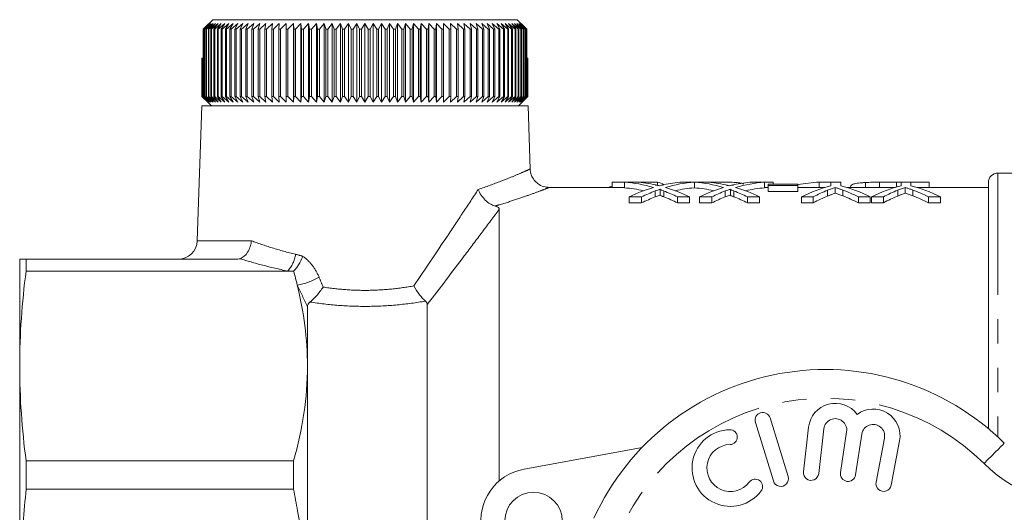
# Model space of a CAD drawing. Units: millimetres. Extents: x 164 to 241, y 64 to 262.
# Drawn here: x 164 to 215, y 132 to 157 of the extents above; entities that cross this region are included whole.
import ezdxf

# ---------------------------------------------------------------- set-up
doc = ezdxf.new("R2010")
doc.units = ezdxf.units.MM
doc.linetypes.add('PHANTOM', pattern=[12.7, 6.35, -1.27, 1.27, -1.27, 1.27, -1.27])

msp = doc.modelspace()

# ---------------------------------------------------------------- linework, layer by layer
at = {"color": 7, "linetype": 'Continuous', "lineweight": 15}
for p, q in [((173.903, 157.122), (173.581, 156.822)), ((173.635, 156.822), (173.903, 157.122)), ((174.065, 157.322), (173.646, 156.906)), ((173.981, 157.122), (173.653, 156.822)), ((173.724, 156.822), (173.981, 157.122)), ((174.082, 157.122), (173.748, 156.822)), ((173.837, 156.822), (174.082, 157.122)), ((174.203, 157.122), (173.865, 156.822)), ((173.972, 156.822), (174.203, 157.122)), ((174.347, 157.122), (174.005, 156.822)), ((174.065, 157.322), (189.939, 157.322)), ((174.128, 156.822), (174.347, 157.122)), ((174.511, 157.122), (174.167, 156.822)), ((174.307, 156.822), (174.511, 157.122)), ((174.696, 157.122), (174.35, 156.822)), ((174.506, 156.822), (174.696, 157.122)), ((174.901, 157.122), (174.554, 156.822)), ((174.726, 156.822), (174.901, 157.122)), ((175.125, 157.122), (174.779, 156.822)), ((174.966, 156.822), (175.125, 157.122)), ((175.368, 157.122), (175.023, 156.822)), ((175.225, 156.822), (175.368, 157.122)), ((175.63, 157.122), (175.287, 156.822)), ((175.503, 156.822), (175.63, 157.122)), ((175.908, 157.122), (175.569, 156.822)), ((175.799, 156.822), (175.908, 157.122)), ((176.204, 157.122), (175.868, 156.822)), ((176.112, 156.822), (176.204, 157.122)), ((176.515, 157.122), (176.184, 156.822)), ((176.44, 156.822), (176.515, 157.122)), ((176.842, 157.122), (176.517, 156.822)), ((176.784, 156.822), (176.842, 157.122)), ((177.182, 157.122), (176.864, 156.822)), ((177.143, 156.822), (177.182, 157.122)), ((177.536, 157.122), (177.226, 156.822)), ((177.514, 156.822), (177.536, 157.122)), ((177.902, 157.122), (177.6, 156.822)), ((177.898, 156.822), (177.902, 157.122)), ((178.279, 157.122), (177.987, 156.822)), ((178.293, 156.822), (178.279, 157.122)), ((178.279, 153.022), (178.279, 157.122)), ((178.667, 157.122), (178.384, 156.822)), ((178.699, 156.822), (178.667, 157.122)), ((178.667, 153.022), (178.667, 157.122)), ((179.064, 157.122), (178.792, 156.822)), ((179.113, 156.822), (179.064, 157.122)), ((179.064, 153.022), (179.064, 157.122)), ((179.468, 157.122), (179.208, 156.822)), ((179.536, 156.822), (179.468, 157.122)), ((179.468, 153.022), (179.468, 157.122)), ((179.88, 157.122), (179.632, 156.822)), ((179.965, 156.822), (179.88, 157.122)), ((179.88, 153.022), (179.88, 157.122)), ((180.297, 157.122), (180.062, 156.822)), ((180.399, 156.822), (180.297, 157.122)), ((180.297, 153.022), (180.297, 157.122)), ((180.719, 157.122), (180.498, 156.822)), ((180.838, 156.822), (180.719, 157.122)), ((180.719, 153.022), (180.719, 157.122)), ((181.145, 157.122), (180.938, 156.822)), ((181.281, 156.822), (181.145, 157.122)), ((181.145, 153.022), (181.145, 157.122)), ((181.573, 157.122), (181.381, 156.822)), ((181.725, 156.822), (181.573, 157.122)), ((181.573, 153.022), (181.573, 157.122)), ((182.002, 157.122), (181.826, 156.822)), ((182.002, 153.022), (182.002, 157.122)), ((182.17, 156.822), (182.002, 157.122)), ((182.431, 157.122), (182.271, 156.822)), ((182.614, 156.822), (182.431, 157.122)), ((182.431, 153.022), (182.431, 157.122)), ((182.859, 157.122), (182.715, 156.822)), ((183.057, 156.822), (182.859, 157.122)), ((182.859, 153.022), (182.859, 157.122)), ((183.285, 157.122), (183.157, 156.822)), ((183.497, 156.822), (183.285, 157.122)), ((183.285, 153.022), (183.285, 157.122)), ((183.707, 157.122), (183.596, 156.822)), ((183.933, 156.822), (183.707, 157.122)), ((183.707, 153.022), (183.707, 157.122)), ((184.124, 157.122), (184.031, 156.822)), ((184.364, 156.822), (184.124, 157.122)), ((184.124, 153.022), (184.124, 157.122)), ((184.536, 157.122), (184.46, 156.822)), ((184.788, 156.822), (184.536, 157.122)), ((184.536, 153.022), (184.536, 157.122)), ((184.941, 157.122), (184.883, 156.822)), ((185.204, 156.822), (184.941, 157.122)), ((184.941, 153.022), (184.941, 157.122)), ((185.337, 157.122), (185.297, 156.822)), ((185.612, 156.822), (185.337, 157.122)), ((185.337, 153.022), (185.337, 157.122)), ((185.725, 157.122), (185.703, 156.822)), ((186.01, 156.822), (185.725, 157.122)), ((185.725, 153.022), (185.725, 157.122)), ((186.102, 157.122), (186.098, 156.822)), ((186.397, 156.822), (186.102, 157.122)), ((186.102, 153.022), (186.102, 157.122)), ((186.771, 156.822), (186.468, 157.122)), ((186.468, 157.122), (186.482, 156.822)), ((187.133, 156.822), (186.822, 157.122)), ((186.822, 157.122), (186.854, 156.822)), ((187.481, 156.822), (187.163, 157.122)), ((187.163, 157.122), (187.213, 156.822)), ((187.813, 156.822), (187.489, 157.122)), ((187.489, 157.122), (187.557, 156.822)), ((188.13, 156.822), (187.8, 157.122)), ((187.8, 157.122), (187.886, 156.822)), ((188.43, 156.822), (188.096, 157.122)), ((188.096, 157.122), (188.199, 156.822)), ((188.712, 156.822), (188.375, 157.122)), ((188.375, 157.122), (188.495, 156.822)), ((188.976, 156.822), (188.636, 157.122)), ((188.636, 157.122), (188.773, 156.822)), ((189.221, 156.822), (188.879, 157.122)), ((188.879, 157.122), (189.033, 156.822)), ((189.446, 156.822), (189.104, 157.122)), ((189.104, 157.122), (189.273, 156.822)), ((189.65, 156.822), (189.308, 157.122)), ((189.308, 157.122), (189.494, 156.822)), ((189.834, 156.822), (189.493, 157.122)), ((189.493, 157.122), (189.694, 156.822)), ((189.996, 156.822), (189.657, 157.122)), ((189.657, 157.122), (189.873, 156.822)), ((190.136, 156.822), (189.801, 157.122)), ((189.801, 157.122), (190.03, 156.822)), ((190.254, 156.822), (189.923, 157.122)), ((189.923, 157.122), (190.165, 156.822)), ((190.349, 156.915), (189.939, 157.322)), ((190.35, 156.822), (190.023, 157.122)), ((190.023, 157.122), (190.278, 156.822)), ((190.422, 156.822), (190.101, 157.122)), ((190.101, 157.122), (190.368, 156.822)), ((173.568, 156.822), (173.646, 156.906)), ((173.581, 156.822), (173.568, 156.822)), ((173.568, 153.322), (173.568, 156.822)), ((173.581, 156.822), (173.581, 153.322)), ((173.653, 156.822), (173.635, 156.822)), ((173.635, 153.322), (173.635, 156.822)), ((173.653, 156.822), (173.653, 153.322)), ((173.748, 156.822), (173.724, 156.822)), ((173.724, 153.322), (173.724, 156.822)), ((173.748, 156.822), (173.748, 153.322)), ((173.865, 156.822), (173.837, 156.822)), ((173.837, 153.322), (173.837, 156.822)), ((173.865, 156.822), (173.865, 153.322)), ((174.005, 156.822), (173.972, 156.822)), ((173.972, 153.322), (173.972, 156.822)), ((174.005, 156.822), (174.005, 153.322)), ((174.167, 156.822), (174.128, 156.822)), ((174.128, 153.322), (174.128, 156.822)), ((174.167, 156.822), (174.167, 153.322)), ((174.35, 156.822), (174.307, 156.822)), ((174.307, 153.322), (174.307, 156.822)), ((174.35, 156.822), (174.35, 153.322)), ((174.554, 156.822), (174.506, 156.822)), ((174.506, 153.322), (174.506, 156.822)), ((174.554, 156.822), (174.554, 153.322)), ((174.779, 156.822), (174.726, 156.822)), ((174.726, 153.322), (174.726, 156.822)), ((174.779, 156.822), (174.779, 153.322)), ((175.023, 156.822), (174.966, 156.822)), ((174.966, 153.322), (174.966, 156.822)), ((175.023, 156.822), (175.023, 153.322)), ((175.287, 156.822), (175.225, 156.822)), ((175.225, 153.322), (175.225, 156.822)), ((175.287, 156.822), (175.287, 153.322)), ((175.569, 156.822), (175.503, 156.822)), ((175.503, 153.322), (175.503, 156.822)), ((175.569, 156.822), (175.569, 153.322)), ((175.868, 156.822), (175.799, 156.822)), ((175.799, 153.322), (175.799, 156.822)), ((175.868, 156.822), (175.868, 153.322)), ((176.184, 156.822), (176.112, 156.822)), ((176.112, 153.322), (176.112, 156.822)), ((176.184, 156.822), (176.184, 153.322)), ((176.517, 156.822), (176.44, 156.822)), ((176.44, 153.322), (176.44, 156.822)), ((176.517, 156.822), (176.517, 153.322)), ((176.864, 156.822), (176.784, 156.822)), ((176.784, 153.322), (176.784, 156.822)), ((176.864, 156.822), (176.864, 153.322)), ((177.226, 156.822), (177.143, 156.822)), ((177.143, 153.322), (177.143, 156.822)), ((177.226, 156.822), (177.226, 153.322)), ((177.6, 156.822), (177.514, 156.822)), ((177.514, 153.322), (177.514, 156.822)), ((177.6, 156.822), (177.6, 153.322)), ((177.987, 156.822), (177.898, 156.822)), ((177.898, 153.322), (177.898, 156.822)), ((177.987, 156.822), (177.987, 153.322)), ((178.384, 156.822), (178.293, 156.822)), ((178.293, 153.322), (178.293, 156.822)), ((178.384, 156.822), (178.384, 153.322)), ((178.792, 156.822), (178.699, 156.822)), ((178.699, 153.322), (178.699, 156.822)), ((178.792, 156.822), (178.792, 153.322)), ((179.208, 156.822), (179.113, 156.822)), ((179.113, 153.322), (179.113, 156.822)), ((179.208, 156.822), (179.208, 153.322)), ((179.632, 156.822), (179.536, 156.822)), ((179.536, 153.322), (179.536, 156.822)), ((179.632, 156.822), (179.632, 153.322)), ((180.062, 156.822), (179.965, 156.822)), ((179.965, 153.322), (179.965, 156.822)), ((180.062, 156.822), (180.062, 153.322)), ((180.498, 156.822), (180.399, 156.822)), ((180.399, 153.322), (180.399, 156.822)), ((180.498, 156.822), (180.498, 153.322)), ((180.938, 156.822), (180.838, 156.822)), ((180.838, 153.322), (180.838, 156.822)), ((180.938, 156.822), (180.938, 153.322)), ((181.381, 156.822), (181.281, 156.822)), ((181.281, 153.322), (181.281, 156.822)), ((181.381, 156.822), (181.381, 153.322)), ((181.826, 156.822), (181.725, 156.822)), ((181.725, 153.322), (181.725, 156.822)), ((181.826, 156.822), (181.826, 153.322)), ((182.17, 153.322), (182.17, 156.822)), ((182.271, 156.822), (182.17, 156.822)), ((182.271, 156.822), (182.271, 153.322)), ((182.715, 156.822), (182.614, 156.822)), ((182.614, 153.322), (182.614, 156.822)), ((182.715, 156.822), (182.715, 153.322)), ((183.157, 156.822), (183.057, 156.822)), ((183.057, 153.322), (183.057, 156.822)), ((183.157, 156.822), (183.157, 153.322)), ((183.596, 156.822), (183.497, 156.822)), ((183.497, 153.322), (183.497, 156.822)), ((183.596, 156.822), (183.596, 153.322)), ((184.031, 156.822), (183.933, 156.822)), ((183.933, 153.322), (183.933, 156.822)), ((184.031, 156.822), (184.031, 153.322)), ((184.46, 156.822), (184.364, 156.822)), ((184.364, 153.322), (184.364, 156.822)), ((184.46, 156.822), (184.46, 153.322)), ((184.883, 156.822), (184.788, 156.822)), ((184.788, 153.322), (184.788, 156.822)), ((184.883, 156.822), (184.883, 153.322)), ((185.297, 156.822), (185.204, 156.822)), ((185.204, 153.322), (185.204, 156.822)), ((185.297, 156.822), (185.297, 153.322)), ((185.703, 156.822), (185.612, 156.822)), ((185.612, 153.322), (185.612, 156.822)), ((185.703, 156.822), (185.703, 153.322)), ((186.098, 156.822), (186.01, 156.822)), ((186.01, 153.322), (186.01, 156.822)), ((186.098, 156.822), (186.098, 153.322)), ((186.482, 156.822), (186.397, 156.822)), ((186.397, 153.322), (186.397, 156.822)), ((186.482, 156.822), (186.482, 153.322)), ((186.854, 156.822), (186.771, 156.822)), ((186.771, 153.322), (186.771, 156.822)), ((186.854, 156.822), (186.854, 153.322)), ((187.213, 156.822), (187.133, 156.822)), ((187.133, 153.322), (187.133, 156.822)), ((187.213, 156.822), (187.213, 153.322)), ((187.557, 156.822), (187.481, 156.822)), ((187.481, 153.322), (187.481, 156.822)), ((187.557, 156.822), (187.557, 153.322)), ((187.886, 156.822), (187.813, 156.822)), ((187.813, 153.322), (187.813, 156.822)), ((187.886, 156.822), (187.886, 153.322)), ((188.199, 156.822), (188.13, 156.822)), ((188.13, 153.322), (188.13, 156.822)), ((188.199, 156.822), (188.199, 153.322)), ((188.495, 156.822), (188.43, 156.822)), ((188.43, 153.322), (188.43, 156.822)), ((188.495, 156.822), (188.495, 153.322)), ((188.773, 156.822), (188.712, 156.822)), ((188.712, 153.322), (188.712, 156.822)), ((188.773, 156.822), (188.773, 153.322)), ((189.033, 156.822), (188.976, 156.822)), ((188.976, 153.322), (188.976, 156.822)), ((189.033, 156.822), (189.033, 153.322)), ((189.273, 156.822), (189.221, 156.822)), ((189.221, 153.322), (189.221, 156.822)), ((189.273, 156.822), (189.273, 153.322)), ((189.494, 156.822), (189.446, 156.822)), ((189.446, 153.322), (189.446, 156.822)), ((189.494, 156.822), (189.494, 153.322)), ((189.694, 156.822), (189.65, 156.822)), ((189.65, 153.322), (189.65, 156.822)), ((189.694, 156.822), (189.694, 153.322)), ((189.873, 156.822), (189.834, 156.822)), ((189.834, 153.322), (189.834, 156.822)), ((189.873, 156.822), (189.873, 153.322)), ((190.03, 156.822), (189.996, 156.822)), ((189.996, 153.322), (189.996, 156.822)), ((190.03, 156.822), (190.03, 153.322)), ((190.165, 156.822), (190.136, 156.822)), ((190.136, 153.322), (190.136, 156.822)), ((190.165, 156.822), (190.165, 153.322)), ((190.278, 156.822), (190.254, 156.822)), ((190.254, 153.322), (190.254, 156.822)), ((190.278, 156.822), (190.278, 153.322)), ((190.349, 156.915), (190.435, 156.822)), ((190.368, 156.822), (190.35, 156.822)), ((190.35, 153.322), (190.35, 156.822)), ((190.359, 156.905), (190.359, 156.906)), ((190.436, 156.822), (190.359, 156.906)), ((190.368, 156.822), (190.368, 153.322)), ((190.435, 156.822), (190.422, 156.822)), ((190.422, 153.322), (190.422, 156.822)), ((190.435, 156.822), (190.435, 153.322)), ((190.436, 155.322), (190.436, 156.822)), ((173.504, 153.322), (173.504, 155.322)), ((173.504, 155.322), (173.506, 155.322)), ((173.506, 155.322), (173.506, 153.322)), ((173.506, 155.322), (173.524, 155.322)), ((173.524, 153.322), (173.524, 155.322)), ((173.524, 155.322), (173.532, 155.322)), ((173.532, 155.322), (173.532, 153.322)), ((173.532, 155.322), (173.568, 155.322)), ((190.435, 155.322), (190.471, 155.322)), ((190.471, 153.322), (190.471, 155.322)), ((190.471, 155.322), (190.479, 155.322)), ((190.479, 155.322), (190.479, 153.322)), ((190.479, 155.322), (190.498, 155.322)), ((190.498, 153.322), (190.498, 155.322)), ((190.498, 155.322), (190.5, 155.322)), ((190.5, 155.322), (190.5, 153.322)), ((190.5, 153.322), (190.5, 155.322)), ((190.5, 155.322), (190.5, 155.322)), ((173.802, 153.022), (173.504, 153.322)), ((173.504, 153.322), (173.506, 153.322)), ((173.506, 153.322), (173.813, 153.022)), ((173.813, 153.022), (173.524, 153.322)), ((173.524, 153.322), (173.532, 153.322)), ((173.532, 153.322), (173.847, 153.022)), ((173.847, 153.022), (173.568, 153.322)), ((173.568, 153.322), (173.581, 153.322)), ((173.581, 153.322), (173.903, 153.022)), ((173.903, 153.022), (173.635, 153.322)), ((173.635, 153.322), (173.653, 153.322)), ((173.653, 153.322), (173.981, 153.022)), ((173.981, 153.022), (173.724, 153.322)), ((173.724, 153.322), (173.748, 153.322)), ((173.748, 153.322), (174.082, 153.022)), ((173.802, 153.022), (174.002, 152.822)), ((174.082, 153.022), (173.837, 153.322)), ((173.837, 153.322), (173.865, 153.322)), ((173.865, 153.322), (174.203, 153.022)), ((174.203, 153.022), (173.972, 153.322)), ((173.972, 153.322), (174.005, 153.322)), ((174.005, 153.322), (174.347, 153.022)), ((174.347, 153.022), (174.128, 153.322)), ((174.128, 153.322), (174.167, 153.322)), ((174.167, 153.322), (174.511, 153.022)), ((174.511, 153.022), (174.307, 153.322)), ((174.307, 153.322), (174.35, 153.322)), ((174.35, 153.322), (174.696, 153.022)), ((174.696, 153.022), (174.506, 153.322)), ((174.506, 153.322), (174.554, 153.322)), ((174.554, 153.322), (174.901, 153.022)), ((174.901, 153.022), (174.726, 153.322)), ((174.726, 153.322), (174.779, 153.322)), ((174.779, 153.322), (175.125, 153.022)), ((175.125, 153.022), (174.966, 153.322)), ((174.966, 153.322), (175.023, 153.322)), ((175.023, 153.322), (175.368, 153.022)), ((175.368, 153.022), (175.225, 153.322)), ((175.225, 153.322), (175.287, 153.322)), ((175.287, 153.322), (175.63, 153.022)), ((175.63, 153.022), (175.503, 153.322)), ((175.503, 153.322), (175.569, 153.322)), ((175.569, 153.322), (175.908, 153.022)), ((175.908, 153.022), (175.799, 153.322)), ((175.799, 153.322), (175.868, 153.322)), ((175.868, 153.322), (176.204, 153.022)), ((176.204, 153.022), (176.112, 153.322)), ((176.112, 153.322), (176.184, 153.322)), ((176.184, 153.322), (176.515, 153.022)), ((176.515, 153.022), (176.44, 153.322)), ((176.44, 153.322), (176.517, 153.322)), ((176.517, 153.322), (176.842, 153.022)), ((176.842, 153.022), (176.784, 153.322)), ((176.784, 153.322), (176.864, 153.322)), ((176.864, 153.322), (177.182, 153.022)), ((177.182, 153.022), (177.143, 153.322)), ((177.143, 153.322), (177.226, 153.322)), ((177.226, 153.322), (177.536, 153.022)), ((177.536, 153.022), (177.514, 153.322)), ((177.514, 153.322), (177.6, 153.322)), ((177.6, 153.322), (177.902, 153.022)), ((177.902, 153.022), (177.898, 153.322)), ((177.898, 153.322), (177.987, 153.322)), ((177.987, 153.322), (178.279, 153.022)), ((178.279, 153.022), (178.293, 153.322)), ((178.293, 153.322), (178.384, 153.322)), ((178.384, 153.322), (178.667, 153.022)), ((178.667, 153.022), (178.699, 153.322)), ((178.699, 153.322), (178.792, 153.322)), ((178.792, 153.322), (179.064, 153.022)), ((179.064, 153.022), (179.113, 153.322)), ((179.113, 153.322), (179.208, 153.322)), ((179.208, 153.322), (179.468, 153.022)), ((179.468, 153.022), (179.536, 153.322)), ((179.536, 153.322), (179.632, 153.322)), ((179.632, 153.322), (179.88, 153.022)), ((179.88, 153.022), (179.965, 153.322)), ((179.965, 153.322), (180.062, 153.322)), ((180.062, 153.322), (180.297, 153.022)), ((180.297, 153.022), (180.399, 153.322)), ((180.399, 153.322), (180.498, 153.322)), ((180.498, 153.322), (180.719, 153.022)), ((180.719, 153.022), (180.838, 153.322)), ((180.838, 153.322), (180.938, 153.322)), ((180.938, 153.322), (181.145, 153.022)), ((181.145, 153.022), (181.281, 153.322)), ((181.281, 153.322), (181.381, 153.322)), ((181.381, 153.322), (181.573, 153.022)), ((181.573, 153.022), (181.725, 153.322)), ((181.725, 153.322), (181.826, 153.322)), ((181.826, 153.322), (182.002, 153.022)), ((182.002, 153.022), (182.17, 153.322)), ((182.17, 153.322), (182.271, 153.322)), ((182.271, 153.322), (182.431, 153.022)), ((182.431, 153.022), (182.614, 153.322)), ((182.614, 153.322), (182.715, 153.322)), ((182.715, 153.322), (182.859, 153.022)), ((182.859, 153.022), (183.057, 153.322)), ((183.057, 153.322), (183.157, 153.322)), ((183.157, 153.322), (183.285, 153.022)), ((183.285, 153.022), (183.497, 153.322)), ((183.497, 153.322), (183.596, 153.322)), ((183.596, 153.322), (183.707, 153.022)), ((183.707, 153.022), (183.933, 153.322)), ((183.933, 153.322), (184.031, 153.322)), ((184.031, 153.322), (184.124, 153.022)), ((184.124, 153.022), (184.364, 153.322)), ((184.364, 153.322), (184.46, 153.322)), ((184.46, 153.322), (184.536, 153.022)), ((184.536, 153.022), (184.788, 153.322)), ((184.788, 153.322), (184.883, 153.322)), ((184.883, 153.322), (184.941, 153.022)), ((184.941, 153.022), (185.204, 153.322)), ((185.204, 153.322), (185.297, 153.322)), ((185.297, 153.322), (185.337, 153.022)), ((185.337, 153.022), (185.612, 153.322)), ((185.612, 153.322), (185.703, 153.322)), ((185.703, 153.322), (185.725, 153.022)), ((185.725, 153.022), (186.01, 153.322)), ((186.01, 153.322), (186.098, 153.322)), ((186.098, 153.322), (186.102, 153.022)), ((186.102, 153.022), (186.397, 153.322)), ((186.397, 153.322), (186.482, 153.322)), ((186.482, 153.322), (186.468, 153.022)), ((186.468, 153.022), (186.771, 153.322)), ((186.771, 153.322), (186.854, 153.322)), ((186.854, 153.322), (186.822, 153.022)), ((186.822, 153.022), (187.133, 153.322)), ((187.133, 153.322), (187.213, 153.322)), ((187.213, 153.322), (187.163, 153.022)), ((187.163, 153.022), (187.481, 153.322)), ((187.481, 153.322), (187.557, 153.322)), ((187.557, 153.322), (187.489, 153.022)), ((187.489, 153.022), (187.813, 153.322)), ((187.886, 153.322), (187.8, 153.022)), ((187.8, 153.022), (188.13, 153.322)), ((187.813, 153.322), (187.886, 153.322)), ((188.199, 153.322), (188.096, 153.022)), ((188.096, 153.022), (188.43, 153.322)), ((188.13, 153.322), (188.199, 153.322)), ((188.495, 153.322), (188.375, 153.022)), ((188.375, 153.022), (188.712, 153.322)), ((188.43, 153.322), (188.495, 153.322)), ((188.773, 153.322), (188.636, 153.022)), ((188.636, 153.022), (188.976, 153.322)), ((188.712, 153.322), (188.773, 153.322)), ((189.033, 153.322), (188.879, 153.022)), ((188.879, 153.022), (189.221, 153.322)), ((188.976, 153.322), (189.033, 153.322)), ((189.273, 153.322), (189.104, 153.022)), ((189.104, 153.022), (189.446, 153.322)), ((189.221, 153.322), (189.273, 153.322)), ((189.494, 153.322), (189.308, 153.022)), ((189.308, 153.022), (189.65, 153.322)), ((189.446, 153.322), (189.494, 153.322)), ((189.694, 153.322), (189.493, 153.022)), ((189.493, 153.022), (189.834, 153.322)), ((189.65, 153.322), (189.694, 153.322)), ((189.873, 153.322), (189.657, 153.022)), ((189.657, 153.022), (189.996, 153.322)), ((190.03, 153.322), (189.801, 153.022)), ((189.801, 153.022), (190.136, 153.322)), ((189.834, 153.322), (189.873, 153.322)), ((190.165, 153.322), (189.923, 153.022)), ((189.923, 153.022), (190.254, 153.322)), ((189.996, 153.322), (190.03, 153.322)), ((190.002, 152.822), (190.202, 153.022)), ((190.278, 153.322), (190.023, 153.022)), ((190.023, 153.022), (190.35, 153.322)), ((190.368, 153.322), (190.101, 153.022)), ((190.101, 153.022), (190.422, 153.322)), ((190.136, 153.322), (190.165, 153.322)), ((190.435, 153.322), (190.157, 153.022)), ((190.157, 153.022), (190.471, 153.322)), ((190.479, 153.322), (190.191, 153.022)), ((190.191, 153.022), (190.498, 153.322)), ((190.5, 153.322), (190.202, 153.022)), ((190.202, 153.022), (190.5, 153.322)), ((190.254, 153.322), (190.278, 153.322)), ((190.35, 153.322), (190.368, 153.322)), ((190.422, 153.322), (190.435, 153.322)), ((190.471, 153.322), (190.479, 153.322)), ((190.498, 153.322), (190.5, 153.322)), ((173.501, 152.822), (173.255, 145.787)), ((190.503, 152.822), (173.501, 152.822)), ((190.618, 149.529), (190.503, 152.822)), ((223.602, 149.322), (215.002, 149.322)), ((191.597, 148.564), (191.594, 148.563)), ((195.528, 148.572), (191.597, 148.572)), ((194.887, 148.848), (194.887, 148.572)), ((194.887, 148.848), (195.528, 148.848)), ((196.157, 148.851), (195.528, 148.851)), ((195.528, 148.851), (195.528, 148.55)), ((196.192, 148.848), (197.259, 148.848)), ((197.135, 148.386), (197.135, 148.079)), ((197.259, 148.848), (197.259, 148.677)), ((197.397, 148.475), (197.397, 148.17)), ((197.585, 148.385), (197.585, 148.078)), ((199.177, 148.851), (199.177, 148.551)), ((199.182, 148.572), (199.177, 148.572)), ((199.811, 148.851), (199.182, 148.851)), ((199.182, 148.851), (199.182, 148.55)), ((199.782, 148.849), (200.143, 148.851)), ((200.143, 148.851), (200.143, 148.817)), ((200.789, 148.386), (200.789, 148.079)), ((201.051, 148.475), (201.051, 148.17)), ((201.239, 148.385), (201.239, 148.078)), ((202.835, 148.851), (202.196, 148.851)), ((202.835, 148.851), (202.835, 148.55)), ((202.835, 148.851), (203.284, 148.851)), ((203.028, 148.572), (202.835, 148.572)), ((203.028, 148.739), (203.028, 148.669)), ((204.566, 148.739), (203.028, 148.739)), ((203.028, 148.669), (203.028, 148.367)), ((203.028, 148.669), (204.566, 148.669)), ((204.566, 148.367), (203.028, 148.367)), ((203.284, 148.851), (203.284, 148.739)), ((204.566, 148.669), (204.566, 148.739)), ((204.566, 148.669), (204.566, 148.367)), ((205.983, 148.572), (204.566, 148.572)), ((205.68, 148.851), (205.68, 148.572)), ((205.68, 148.851), (206.297, 148.851)), ((206.121, 148.426), (206.121, 148.12)), ((206.297, 148.851), (206.297, 148.66)), ((206.81, 148.851), (206.297, 148.851)), ((206.517, 148.569), (206.517, 148.265)), ((206.81, 148.66), (206.81, 148.851)), ((206.912, 148.436), (206.912, 148.13)), ((209.637, 148.572), (207.124, 148.572)), ((207.323, 148.609), (207.323, 148.572)), ((208.105, 148.828), (208.105, 148.572)), ((208.832, 148.847), (208.832, 148.572)), ((209.715, 148.851), (209.715, 148.596)), ((209.715, 148.851), (209.951, 148.851)), ((209.775, 148.426), (209.775, 148.12)), ((209.951, 148.851), (209.951, 148.66)), ((210.464, 148.851), (209.951, 148.851)), ((210.171, 148.569), (210.171, 148.265)), ((210.464, 148.66), (210.464, 148.851)), ((210.464, 148.851), (211.425, 148.851)), ((210.566, 148.436), (210.566, 148.13)), ((214.502, 148.572), (210.778, 148.572)), ((211.425, 148.851), (211.425, 148.572)), ((214.502, 135.987), (214.502, 148.822)), ((195.784, 148.078), (196.424, 148.078)), ((195.784, 148.078), (195.784, 147.767)), ((196.424, 148.078), (196.424, 147.767)), ((198.296, 148.078), (198.925, 148.078)), ((198.296, 148.078), (198.296, 147.767)), ((198.925, 148.078), (198.925, 147.767)), ((199.438, 148.078), (200.078, 148.078)), ((199.438, 148.078), (199.438, 147.767)), ((200.078, 148.078), (200.078, 147.767)), ((201.95, 148.078), (202.579, 148.078)), ((201.95, 148.078), (201.95, 147.767)), ((202.579, 148.078), (202.579, 147.767)), ((204.759, 148.078), (205.377, 148.078)), ((204.759, 148.078), (204.759, 147.767)), ((205.377, 148.078), (205.377, 147.767)), ((207.73, 148.078), (208.348, 148.078)), ((207.73, 148.078), (207.73, 147.767)), ((208.348, 148.078), (208.348, 147.767)), ((208.412, 148.078), (209.03, 148.078)), ((208.412, 148.078), (208.412, 147.767)), ((209.03, 148.078), (209.03, 147.767)), ((211.384, 148.078), (212.002, 148.078)), ((211.384, 148.078), (211.384, 147.767)), ((212.002, 148.078), (212.002, 147.767)), ((189.002, 133.259), (189.002, 147.43)), ((196.424, 147.767), (195.784, 147.767)), ((198.925, 147.767), (198.296, 147.767)), ((200.078, 147.767), (199.438, 147.767)), ((202.579, 147.767), (201.95, 147.767)), ((205.377, 147.767), (204.759, 147.767)), ((208.348, 147.767), (207.73, 147.767)), ((209.03, 147.767), (208.412, 147.767)), ((212.002, 147.767), (211.384, 147.767)), ((164.002, 144.822), (164.002, 139.257)), ((164.337, 144.21), (164.337, 144.822)), ((164.337, 144.822), (175.225, 144.822)), ((177.972, 144.21), (164.337, 144.21)), ((178.28, 144.21), (177.972, 144.21)), ((179.002, 139.257), (179.002, 142.35)), ((185.252, 127.105), (185.252, 142.465)), ((164.002, 139.257), (164.002, 125.822)), ((179.002, 125.96), (179.002, 139.257)), ((204.062, 133.491), (203.121, 136.549)), ((202.357, 136.314), (203.297, 133.256)), ((205.129, 136.067), (204.864, 133.733)), ((205.659, 133.642), (205.924, 135.977)), ((207.113, 135.819), (206.791, 133.693)), ((207.582, 133.573), (207.904, 135.699)), ((209.087, 135.497), (208.648, 133.189)), ((209.434, 133.04), (209.873, 135.348)), ((190.294, 133.874), (196.446, 135.001)), ((164.337, 132.827), (164.337, 134.304)), ((164.337, 134.304), (178.28, 134.304)), ((178.28, 132.827), (178.28, 134.304)), ((178.28, 132.827), (164.337, 132.827))]:
    msp.add_line(p, q, dxfattribs=at)
at = {"color": 8, "linetype": 'PHANTOM', "lineweight": 0}
for p, q in [((215.002, 149.322), (215.002, 135.547)), ((173.255, 145.787), (176.088, 145.787))]:
    msp.add_line(p, q, dxfattribs=at)
at = {"color": 8, "linetype": 'PHANTOM', "lineweight": 0, "flags": 128}
msp.add_lwpolyline([(214.277, 134.164), (214.483, 134.372), (214.682, 134.571), (214.864, 134.756), (215.024, 134.917), (215.156, 135.049), (215.253, 135.148), (215.313, 135.208), (215.334, 135.229)], dxfattribs=at)
at = {"color": 7, "linetype": 'Continuous', "lineweight": 15}
msp.add_circle((190.79, 131.169), 1.5, dxfattribs=at)
for centre, radius, start, end in [((215.002, 148.822), 0.5, 90, 180), ((172.256, 145.822), 1, 270, 358), ((206.002, 125.822), 13.25, 45.2292, 155.5294), ((206.52, 135.909), 1.4, 35.7946, 173.5289), ((202.739, 136.432), 0.4, 17.0955, 197.0955), ((208.497, 135.609), 1.4, 349.2298, 126.964), ((206.52, 135.909), 0.6, 351.3793, 173.5289), ((208.497, 135.609), 0.6, 349.2298, 171.3793), ((201.055, 133.933), 2, 90.9954, 323.1956), ((201.027, 135.546), 0.387, 270.9954, 90.9954), ((201.055, 133.933), 1.226, 90.9954, 323.1956), ((190.79, 131.169), 2.75, 100.3793, 190.3793), ((203.68, 133.373), 0.4, 197.0955, 17.0955), ((205.262, 133.687), 0.4, 173.5289, 353.5289), ((207.186, 133.633), 0.4, 171.3793, 351.3793), ((202.347, 132.966), 0.387, 323.1956, 143.1956), ((209.041, 133.115), 0.4, 169.2298, 349.2298)]:
    msp.add_arc(centre, radius, start, end, dxfattribs=at)
at = {"color": 8, "linetype": 'PHANTOM', "lineweight": 0}
for centre, radius, start, end in [((176.815, 145.29), 1.583, 316.9714, 352.4846), ((177.942, 146.745), 3.309, 279.2323, 300.2747), ((206.002, 125.822), 11.75, 45.2292, 155.5294), ((219.559, 139.488), 7.5, 225.2292, 280.3793)]:
    msp.add_arc(centre, radius, start, end, dxfattribs=at)
at = {"color": 7, "linetype": 'Continuous', "lineweight": 15}
for centre, major_axis, ratio, start_param, end_param in [((194.974, 125.822), (0, 23.05), 0.553801, 6.120764, 6.239788), ((194.974, 125.822), (0, 22.75), 0.553801, 6.159446, 6.239215), ((199.095, 125.822), (0, 23.05), 0.551785, 0.162421, 0.263337), ((195.603, 125.822), (0, 23.05), 0.554122, 6.162028, 6.239788), ((199.734, 125.822), (0, 23.05), 0.551671, 0.205829, 0.263337), ((197.046, 125.822), (0, 23.05), 0.2, 6.16466, 6.237004), ((199.094, 125.822), (0, 23.05), 0.551546, 0.043398, 0.119538), ((194.976, 125.822), (0, 23.05), 0.55339, 6.019849, 6.077178), ((199.72, 125.822), (0, 23.05), 0.547888, 0.043018, 0.162861), ((195.603, 125.822), (0, 23.05), 0.553785, 6.019849, 6.120324), ((199.72, 125.822), (0, 22.75), 0.547888, 0.043585, 0.123928), ((271.036, 125.822), (1670.972, 0), 0.013794, 1.613814, 1.614194), ((198.628, 125.822), (0, 23.05), 0.553801, 6.120764, 6.239788), ((198.628, 125.822), (0, 22.75), 0.553801, 6.159446, 6.239215), ((202.749, 125.822), (0, 23.05), 0.551785, 0.162421, 0.263337), ((199.257, 125.822), (0, 23.05), 0.554122, 6.162028, 6.239788), ((203.388, 125.822), (0, 23.05), 0.551671, 0.205829, 0.263337), ((202.748, 125.822), (0, 23.05), 0.551546, 0.043398, 0.119538), ((198.63, 125.822), (0, 23.05), 0.55339, 6.019849, 6.077178), ((203.387, 125.822), (0, 23.05), 0.551409, 0.043398, 0.162861), ((199.256, 125.822), (0, 23.05), 0.553785, 6.019849, 6.120324), ((203.387, 125.822), (0, 22.75), 0.551409, 0.04397, 0.124091), ((206.322, 125.822), (0, 23.05), 0.642148, 0.043398, 0.118912), ((207.962, 125.822), (0, 23.05), 0.533889, 0.135704, 0.263337), ((208.385, 125.822), (0, 23.05), 0.50135, 0.197181, 0.263337), ((205.145, 125.822), (0, 23.05), 0.533889, 6.019849, 6.147481), ((204.531, 125.822), (0, 23.05), 0.53329, 6.019849, 6.08822), ((211.616, 125.822), (0, 23.05), 0.533889, 0.135704, 0.263337), ((212.038, 125.822), (0, 23.05), 0.50135, 0.197181, 0.263337), ((208.799, 125.822), (0, 23.05), 0.533889, 6.019849, 6.147481), ((208.184, 125.822), (0, 23.05), 0.53329, 6.019849, 6.08822), ((199.734, 125.822), (0, 22.75), 0.551671, 0.208583, 0.266894), ((194.976, 125.822), (0, 22.75), 0.55339, 6.016292, 6.074422), ((203.388, 125.822), (0, 22.75), 0.551671, 0.208583, 0.266894), ((198.63, 125.822), (0, 22.75), 0.55339, 6.016292, 6.074422), ((208.385, 125.822), (0, 22.75), 0.50135, 0.199816, 0.266894), ((204.531, 125.822), (0, 22.75), 0.53329, 6.016292, 6.085615), ((212.038, 125.822), (0, 22.75), 0.50135, 0.199816, 0.266894), ((208.184, 125.822), (0, 22.75), 0.53329, 6.016292, 6.085615)]:
    msp.add_ellipse(centre, major_axis=major_axis, ratio=ratio, start_param=start_param, end_param=end_param, dxfattribs=at)
at = {"color": 8, "linetype": 'PHANTOM', "lineweight": 0}
for points, knots in [([(187.906, 148.465), (188.322, 148.61), (189.045, 148.862), (189.801, 149.176), (190.292, 149.389), (190.579, 149.519), (190.593, 149.526), (190.599, 149.529)], [0, 0, 0, 0, 0.2614793, 0.4539028, 0.6514007, 0.8432497, 1, 1, 1, 1]), ([(184.55, 143.435), (185.142, 144.306), (185.719, 145.166), (186.563, 146.432), (186.84, 146.85), (187.382, 147.669), (187.648, 148.072), (187.906, 148.465)], [0, 0, 0, 0, 0.5, 0.5, 0.75, 0.75, 1, 1, 1, 1]), ([(191.594, 148.563), (191.588, 148.561), (191.573, 148.555), (191.26, 148.433), (190.712, 148.228), (189.955, 147.962), (189.267, 147.742), (188.859, 147.623), (188.787, 147.602)], [0, 0, 0, 0, 0.148553, 0.354493, 0.555438, 0.76207, 0.957919, 1, 1, 1, 1]), ([(189.002, 147.43), (188.712, 147.04), (188.414, 146.642), (187.807, 145.83), (187.496, 145.417), (186.555, 144.169), (185.912, 143.322), (185.252, 142.465)], [0, 0, 0, 0, 0.25, 0.25, 0.5, 0.5, 1, 1, 1, 1]), ([(176.088, 145.787), (176.426, 145.661), (176.785, 145.536), (177.552, 145.298), (177.959, 145.184), (178.384, 145.083)], [0, 0, 0, 0, 0.5, 0.5, 1, 1, 1, 1]), ([(177.972, 144.21), (177.52, 144.302), (177.084, 144.405), (176.257, 144.623), (175.866, 144.738), (175.497, 144.854)], [0, 0, 0, 0, 0.5, 0.5, 1, 1, 1, 1]), ([(178.763, 144.974), (178.953, 144.85), (179.119, 144.683), (179.4, 144.314), (179.518, 144.107), (179.61, 143.888)], [0, 0, 0, 0, 0.5, 0.5, 1, 1, 1, 1]), ([(179.826, 143.372), (180.211, 143.312), (180.602, 143.267), (181.394, 143.209), (181.798, 143.197), (182.601, 143.208), (183.002, 143.232), (183.785, 143.311), (184.171, 143.366), (184.55, 143.435)], [0, 0, 0, 0, 0.25, 0.25, 0.5, 0.5, 0.75, 0.75, 1, 1, 1, 1]), ([(185.16, 142.641), (184.678, 142.557), (184.187, 142.491), (183.185, 142.397), (182.672, 142.37), (181.643, 142.362), (181.127, 142.38), (180.118, 142.457), (179.622, 142.516), (179.135, 142.593)], [0, 0, 0, 0, 0.25, 0.25, 0.5, 0.5, 0.75, 0.75, 1, 1, 1, 1])]:
    msp.add_open_spline(points, degree=3, knots=knots, dxfattribs=at)
at = {"color": 7, "linetype": 'Continuous', "lineweight": 15}
for points, knots in [([(191.595, 148.573), (191.527, 148.577), (191.349, 148.59), (191.095, 148.7), (190.859, 148.895), (190.695, 149.149), (190.616, 149.375), (190.623, 149.506), (190.624, 149.527)], [0, 0, 0, 0, 0.1358082, 0.3561918, 0.5399889, 0.7395706, 0.9562933, 1, 1, 1, 1]), ([(188.787, 147.602), (188.615, 147.645), (188.434, 147.756), (188.197, 147.992), (188.125, 148.078), (187.999, 148.267), (187.947, 148.365), (187.906, 148.465)], [0, 0, 0, 0, 0.5, 0.5, 0.75, 0.75, 1, 1, 1, 1]), ([(194.741, 148.572), (194.746, 148.58), (194.76, 148.601), (194.838, 148.614), (194.887, 148.623)], [0, 0, 0, 0, 0.373099, 1, 1, 1, 1]), ([(197.135, 148.386), (197.18, 148.403), (197.224, 148.419), (197.269, 148.435), (197.292, 148.443), (197.314, 148.451), (197.337, 148.459), (197.359, 148.467), (197.381, 148.474), (197.404, 148.482)], [0, 0, 0, 0, 0.0002825098, 0.0002825098, 0.0002825098, 0.0004237758, 0.0004237758, 0.0004237758, 0.000565045, 0.000565045, 0.000565045, 0.000565045]), ([(197.352, 148.655), (197.317, 148.663), (197.283, 148.672), (197.249, 148.68), (197.232, 148.684), (197.215, 148.688), (197.198, 148.692), (197.181, 148.696), (197.163, 148.699), (197.146, 148.703)], [0, 0, 0, 0, 0.0002140834, 0.0002140834, 0.0002140834, 0.0003211296, 0.0003211296, 0.0003211296, 0.0004281773, 0.0004281773, 0.0004281773, 0.0004281773]), ([(197.578, 148.708), (197.559, 148.704), (197.54, 148.699), (197.521, 148.695), (197.503, 148.691), (197.483, 148.687), (197.464, 148.682), (197.427, 148.673), (197.389, 148.664), (197.352, 148.655)], [0, 0, 0, 0, 0.0001177511, 0.0001177511, 0.0001177511, 0.0002354795, 0.0002354795, 0.0002354795, 0.0004710175, 0.0004710175, 0.0004710175, 0.0004710175]), ([(197.404, 148.482), (197.392, 148.474), (197.403, 148.465), (197.429, 148.449), (197.446, 148.441), (197.5, 148.417), (197.543, 148.401), (197.585, 148.385)], [0, 0, 0, 0, 0.25, 0.25, 0.5, 0.5, 1, 1, 1, 1]), ([(200.143, 148.851), (200.243, 148.85), (200.342, 148.85), (200.538, 148.849), (200.636, 148.848), (200.923, 148.844), (201.105, 148.84), (201.333, 148.829), (201.4, 148.824), (201.517, 148.813), (201.567, 148.807), (201.645, 148.792), (201.676, 148.784), (201.721, 148.766), (201.734, 148.756), (201.746, 148.746)], [0, 0, 0, 0, 0.125, 0.125, 0.25, 0.25, 0.5, 0.5, 0.625, 0.625, 0.75, 0.75, 0.875, 0.875, 1, 1, 1, 1]), ([(200.789, 148.386), (200.834, 148.403), (200.878, 148.419), (200.923, 148.435), (200.945, 148.443), (200.968, 148.451), (200.99, 148.459), (201.013, 148.467), (201.035, 148.474), (201.058, 148.482)], [0, 0, 0, 0, 0.0002825098, 0.0002825098, 0.0002825098, 0.0004237758, 0.0004237758, 0.0004237758, 0.000565045, 0.000565045, 0.000565045, 0.000565045]), ([(201.006, 148.655), (200.971, 148.663), (200.937, 148.672), (200.903, 148.68), (200.886, 148.684), (200.869, 148.688), (200.852, 148.692), (200.834, 148.696), (200.817, 148.699), (200.8, 148.703)], [0, 0, 0, 0, 0.0002140834, 0.0002140834, 0.0002140834, 0.0003211296, 0.0003211296, 0.0003211296, 0.0004281773, 0.0004281773, 0.0004281773, 0.0004281773]), ([(201.232, 148.708), (201.212, 148.704), (201.194, 148.699), (201.175, 148.695), (201.156, 148.691), (201.137, 148.687), (201.118, 148.682), (201.081, 148.673), (201.043, 148.664), (201.006, 148.655)], [0, 0, 0, 0, 0.0001177511, 0.0001177511, 0.0001177511, 0.0002354795, 0.0002354795, 0.0002354795, 0.0004710175, 0.0004710175, 0.0004710175, 0.0004710175]), ([(201.058, 148.482), (201.046, 148.474), (201.056, 148.465), (201.083, 148.449), (201.099, 148.441), (201.154, 148.417), (201.196, 148.401), (201.239, 148.385)], [0, 0, 0, 0, 0.25, 0.25, 0.5, 0.5, 1, 1, 1, 1]), ([(206.121, 148.426), (206.187, 148.452), (206.252, 148.477), (206.318, 148.501), (206.351, 148.513), (206.385, 148.524), (206.418, 148.536), (206.451, 148.547), (206.484, 148.558), (206.517, 148.569)], [0, 0, 0, 0, 0.0004469493, 0.0004469493, 0.0004469493, 0.0006704697, 0.0006704697, 0.0006704697, 0.0008940034, 0.0008940034, 0.0008940034, 0.0008940034]), ([(206.517, 148.569), (206.55, 148.559), (206.583, 148.548), (206.616, 148.538), (206.665, 148.522), (206.714, 148.505), (206.764, 148.488), (206.813, 148.471), (206.863, 148.454), (206.912, 148.436)], [0, 0, 0, 0, 0.000211879, 0.000211879, 0.000211879, 0.0005297342, 0.0005297342, 0.0005297342, 0.0008476271, 0.0008476271, 0.0008476271, 0.0008476271]), ([(207.323, 148.609), (207.325, 148.638), (207.333, 148.664), (207.388, 148.711), (207.428, 148.732), (207.519, 148.76), (207.554, 148.768), (207.633, 148.784), (207.68, 148.791), (207.783, 148.804), (207.841, 148.809), (207.964, 148.82), (208.033, 148.824), (208.105, 148.828)], [0, 0, 0, 0, 0.25, 0.25, 0.5, 0.5, 0.625, 0.625, 0.75, 0.75, 0.875, 0.875, 1, 1, 1, 1]), ([(208.105, 148.828), (208.158, 148.83), (208.212, 148.833), (208.326, 148.837), (208.385, 148.839), (208.508, 148.842), (208.571, 148.844), (208.7, 148.846), (208.766, 148.846), (208.832, 148.847)], [0, 0, 0, 0, 0.25, 0.25, 0.5, 0.5, 0.75, 0.75, 1, 1, 1, 1]), ([(209.775, 148.426), (209.84, 148.452), (209.906, 148.477), (209.972, 148.501), (210.005, 148.513), (210.039, 148.524), (210.072, 148.536), (210.105, 148.547), (210.138, 148.558), (210.171, 148.569)], [0, 0, 0, 0, 0.0004469493, 0.0004469493, 0.0004469493, 0.0006704697, 0.0006704697, 0.0006704697, 0.0008940034, 0.0008940034, 0.0008940034, 0.0008940034]), ([(210.171, 148.569), (210.204, 148.559), (210.237, 148.548), (210.27, 148.538), (210.319, 148.522), (210.368, 148.505), (210.417, 148.488), (210.467, 148.471), (210.516, 148.454), (210.566, 148.436)], [0, 0, 0, 0, 0.000211879, 0.000211879, 0.000211879, 0.0005297342, 0.0005297342, 0.0005297342, 0.0008476271, 0.0008476271, 0.0008476271, 0.0008476271]), ([(197.397, 148.175), (197.377, 148.168), (197.323, 148.149), (197.236, 148.117), (197.169, 148.092), (197.135, 148.079)], [0, 0, 0, 0, 0.231871, 0.615924, 1, 1, 1, 1]), ([(197.585, 148.078), (197.564, 148.087), (197.522, 148.103), (197.461, 148.127), (197.422, 148.149), (197.395, 148.163), (197.399, 148.169), (197.4, 148.17)], [0, 0, 0, 0, 0.269193, 0.538425, 0.810411, 0.968591, 1, 1, 1, 1]), ([(201.051, 148.175), (201.031, 148.168), (200.977, 148.149), (200.889, 148.117), (200.823, 148.092), (200.789, 148.079)], [0, 0, 0, 0, 0.231871, 0.615925, 1, 1, 1, 1]), ([(201.239, 148.078), (201.218, 148.087), (201.176, 148.103), (201.115, 148.127), (201.075, 148.149), (201.049, 148.163), (201.053, 148.169), (201.054, 148.17)], [0, 0, 0, 0, 0.269193, 0.538425, 0.810411, 0.968591, 1, 1, 1, 1]), ([(206.517, 148.265), (206.484, 148.254), (206.451, 148.243), (206.418, 148.231), (206.368, 148.214), (206.318, 148.196), (206.269, 148.177), (206.22, 148.159), (206.17, 148.139), (206.121, 148.12)], [0, 0, 0, 0, 0.0002235481, 0.0002235481, 0.0002235481, 0.0005589178, 0.0005589178, 0.0005589178, 0.0008943361, 0.0008943361, 0.0008943361, 0.0008943361]), ([(206.912, 148.13), (206.846, 148.154), (206.78, 148.178), (206.714, 148.2), (206.681, 148.211), (206.649, 148.223), (206.616, 148.233), (206.583, 148.244), (206.55, 148.255), (206.517, 148.265)], [0, 0, 0, 0, 0.0004239091, 0.0004239091, 0.0004239091, 0.0006359014, 0.0006359014, 0.0006359014, 0.000847905, 0.000847905, 0.000847905, 0.000847905]), ([(210.171, 148.265), (210.138, 148.254), (210.105, 148.243), (210.072, 148.231), (210.022, 148.214), (209.972, 148.196), (209.923, 148.177), (209.873, 148.159), (209.824, 148.139), (209.775, 148.12)], [0, 0, 0, 0, 0.0002235481, 0.0002235481, 0.0002235481, 0.0005589178, 0.0005589178, 0.0005589178, 0.0008943361, 0.0008943361, 0.0008943361, 0.0008943361]), ([(210.566, 148.13), (210.5, 148.154), (210.434, 148.178), (210.368, 148.2), (210.335, 148.211), (210.303, 148.223), (210.27, 148.233), (210.237, 148.244), (210.204, 148.255), (210.171, 148.265)], [0, 0, 0, 0, 0.0004239091, 0.0004239091, 0.0004239091, 0.0006359014, 0.0006359014, 0.0006359014, 0.000847905, 0.000847905, 0.000847905, 0.000847905]), ([(188.787, 147.602), (188.867, 147.582), (188.922, 147.555), (188.989, 147.496), (189.002, 147.463), (189.002, 147.43)], [0, 0, 0, 0, 0.5, 0.5, 1, 1, 1, 1]), ([(175.497, 144.854), (175.644, 144.908), (175.781, 145.029), (175.94, 145.281), (175.984, 145.374), (176.052, 145.574), (176.076, 145.681), (176.088, 145.787)], [0, 0, 0, 0, 0.5, 0.5, 0.75, 0.75, 1, 1, 1, 1]), ([(175.497, 144.854), (175.463, 144.842), (175.418, 144.834), (175.324, 144.824), (175.275, 144.822), (175.225, 144.822)], [0, 0, 0, 0, 0.5, 0.5, 1, 1, 1, 1]), ([(178.28, 144.21), (178.324, 144.25), (178.368, 144.297), (178.456, 144.406), (178.5, 144.468), (178.625, 144.666), (178.703, 144.82), (178.763, 144.974)], [0, 0, 0, 0, 0.25, 0.25, 0.5, 0.5, 1, 1, 1, 1]), ([(179.002, 139.257), (179.002, 139.959), (178.957, 140.663), (178.778, 142.073), (178.645, 142.779), (178.473, 143.479)], [0, 0, 0, 0, 0.5, 0.5, 1, 1, 1, 1]), ([(179.135, 142.593), (179.237, 142.67), (179.357, 142.787), (179.596, 143.059), (179.718, 143.216), (179.826, 143.372)], [0, 0, 0, 0, 0.5, 0.5, 1, 1, 1, 1]), ([(185.16, 142.641), (185.113, 142.679), (185.063, 142.726), (184.958, 142.838), (184.904, 142.903), (184.745, 143.111), (184.64, 143.274), (184.55, 143.435)], [0, 0, 0, 0, 0.25, 0.25, 0.5, 0.5, 1, 1, 1, 1]), ([(178.28, 134.304), (178.513, 135.126), (178.694, 135.95), (178.939, 137.601), (179.002, 138.428), (179.002, 139.257)], [0, 0, 0, 0, 0.5, 0.5, 1, 1, 1, 1]), ([(164.337, 132.827), (164.229, 131.661), (164.144, 130.49), (164.031, 128.153), (164.002, 126.987), (164.002, 125.822)], [0, 0, 0, 0, 0.5, 0.5, 1, 1, 1, 1]), ([(178.996, 125.959), (178.971, 126.894), (178.92, 128.817), (178.608, 131.105), (178.352, 132.451), (178.28, 132.827)], [0, 0, 0, 0, 0.4055717, 0.8340977, 1, 1, 1, 1])]:
    msp.add_open_spline(points, degree=3, knots=knots, dxfattribs=at)
for points in [[(208.832, 148.847), (209.121, 148.85), (209.419, 148.85), (209.715, 148.851)], [(164.002, 144.822), (164.002, 144.822), (164.121, 144.822), (164.337, 144.822)], [(164.337, 144.21), (164.121, 142.559), (164.002, 140.908), (164.002, 139.257)], [(178.473, 143.479), (178.413, 143.723), (178.349, 143.967), (178.28, 144.21)], [(179.135, 142.593), (179.041, 142.522), (179.002, 142.437), (179.002, 142.35)], [(185.252, 142.465), (185.252, 142.527), (185.225, 142.588), (185.16, 142.641)], [(164.002, 139.257), (164.002, 137.606), (164.121, 135.955), (164.337, 134.304)]]:
    msp.add_open_spline(points, degree=3, dxfattribs=at)
at = {"color": 8, "linetype": 'PHANTOM', "lineweight": 0}
for points in [[(178.384, 145.083), (178.511, 145.053), (178.637, 145.017), (178.763, 144.974)], [(179.61, 143.888), (179.682, 143.716), (179.754, 143.544), (179.826, 143.372)], [(179.002, 142.35), (178.826, 142.727), (178.65, 143.104), (178.473, 143.479)]]:
    msp.add_open_spline(points, degree=3, dxfattribs=at)

doc.saveas('drawing.dxf')
